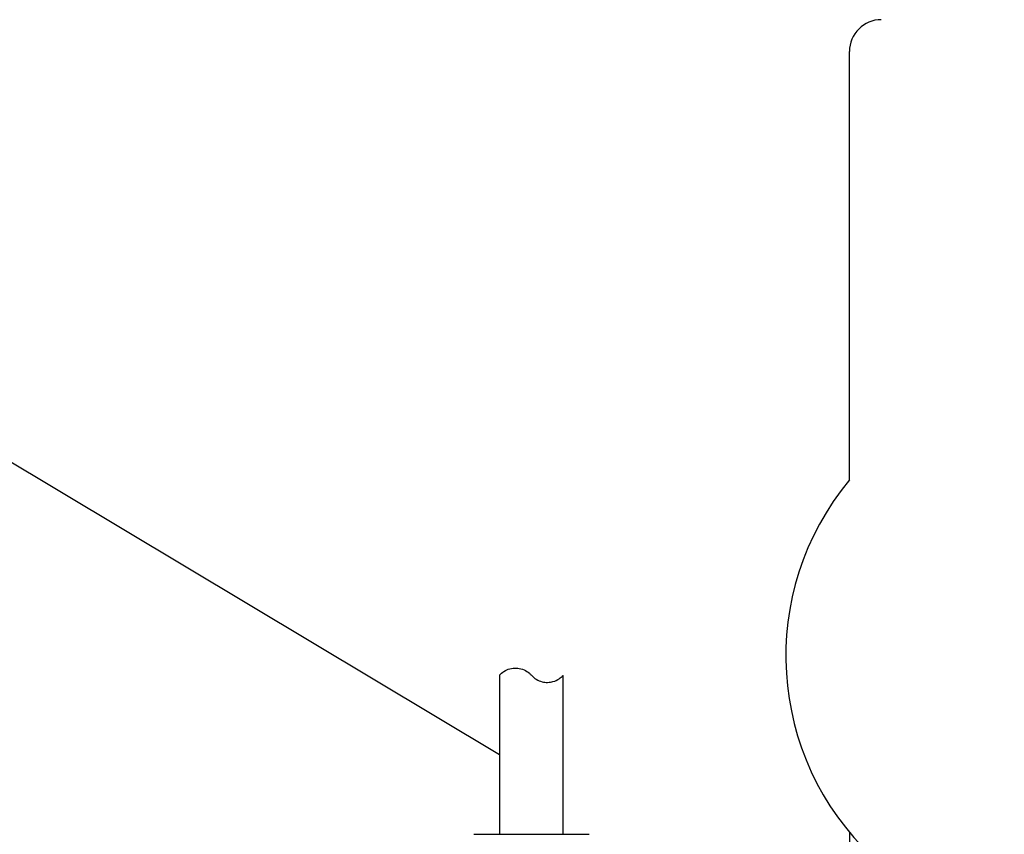
# Model space of a CAD drawing. Extents: x 25 to 435, y 25 to 312.
# Drawn here: x 180 to 199, y 228 to 243 of the extents above; entities that cross this region are included whole.
import ezdxf

# ---------------------------------------------------------------- set-up
doc = ezdxf.new("R2010")
doc.units = 0
doc.header["$LTSCALE"] = 5
doc.linetypes.add('SLD-実線', pattern=[0])
doc.layers.get('0').update_dxf_attribs({"linetype": 'CONTINUOUS'})
doc.layers.add('入力TEXT', color=7, linetype='SLD-実線')

msp = doc.modelspace()

# ---------------------------------------------------------------- linework, layer by layer
for p, q in [((195.764, 234.594), (195.764, 242.672)), ((189.164, 230.914), (189.164, 227.912)), ((190.364, 227.912), (190.364, 230.909)), ((188.676, 227.912), (190.853, 227.912)), ((195.764, 227.949), (195.764, 226.572))]:
    msp.add_line(p, q)
for centre, radius, start, end in [((196.364, 242.672), 0.6, 90, 180), ((199.764, 231.272), 5.2, 140.2849, 39.7151)]:
    msp.add_arc(centre, radius, start, end)
for points, knots in [([(189.167, 230.914), (189.166, 230.914), (189.161, 230.908), (189.189, 230.94), (189.258, 230.997), (189.376, 231.044), (189.505, 231.052), (189.626, 231.02), (189.714, 230.965), (189.753, 230.924), (189.764, 230.912)], [0, 0, 0, 0, 0.025862, 0.16721, 0.379967, 0.559181, 0.694092, 0.829785, 0.949144, 1, 1, 1, 1]), ([(189.764, 230.912), (189.794, 230.884), (189.853, 230.828), (189.965, 230.784), (190.075, 230.772), (190.193, 230.791), (190.295, 230.843), (190.357, 230.903), (190.361, 230.907), (190.362, 230.909)], [0, 0, 0, 0, 0.121675, 0.243607, 0.360899, 0.486151, 0.682542, 0.884473, 1, 1, 1, 1])]:
    msp.add_open_spline(points, degree=3, knots=knots)
at = {"layer": '入力TEXT'}
msp.add_line((189.164, 229.413), (179.097, 235.436), dxfattribs=at)

doc.saveas('drawing.dxf')
